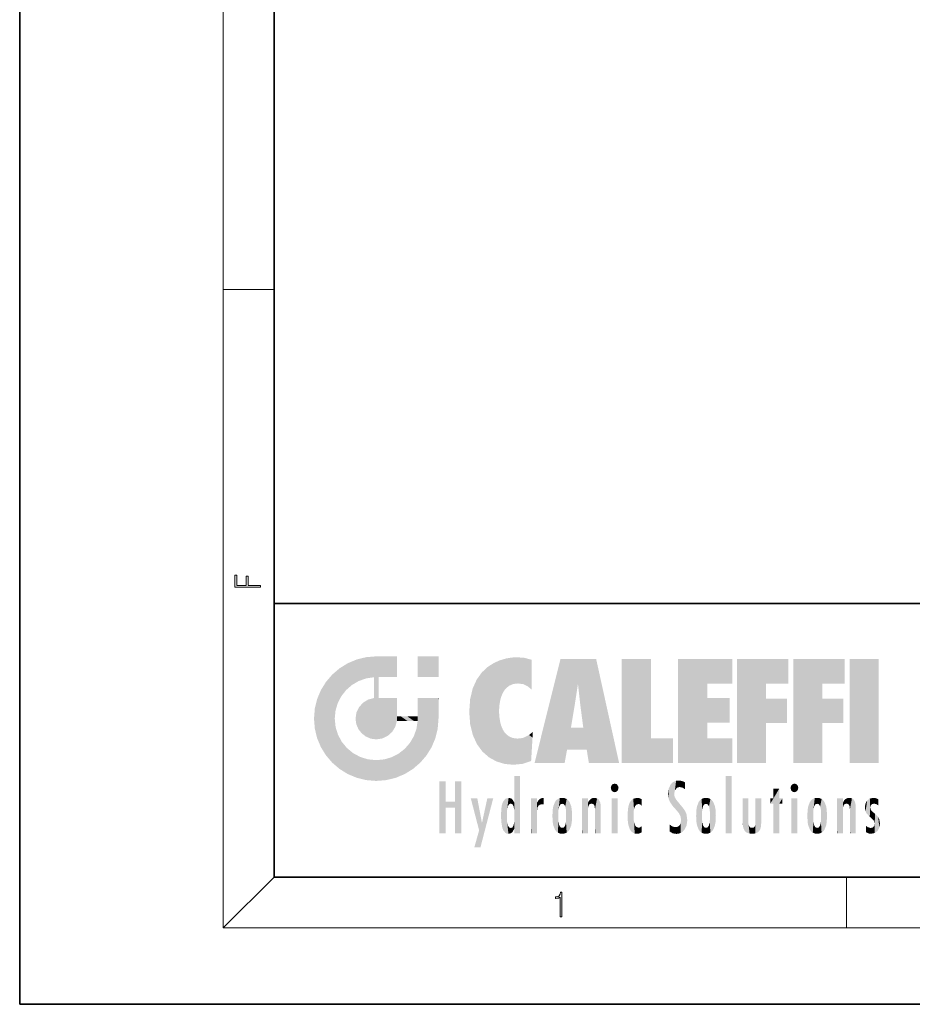
# Model space of a CAD drawing. Extents: x 0 to 210, y 0 to 297.
# Drawn here: x 0 to 70, y 0 to 77 of the extents above; entities that cross this region are included whole.
import ezdxf

# ---------------------------------------------------------------- set-up
doc = ezdxf.new("R2010")
doc.units = 0

msp = doc.modelspace()

# ---------------------------------------------------------------- linework, layer by layer
at = {"color": 7, "lineweight": 35}
for p, q in [((0, 297), (0, 0)), ((20, 287), (20, 10)), ((20, 31.5), (20, 10)), ((20, 31.5), (200, 31.5)), ((20, 10), (200, 10)), ((20, 10), (200, 10)), ((0, 0), (210, 0))]:
    msp.add_line(p, q, dxfattribs=at)
at = {"color": 7, "lineweight": 13}
for p, q in [((16, 291), (16, 6)), ((16, 56.166668), (20, 56.166668)), ((20, 10), (16, 6)), ((65, 6), (65, 10)), ((204, 6), (16, 6))]:
    msp.add_line(p, q, dxfattribs=at)
for points in [[(18.923407, 32.784916), (18.923407, 32.922607), (17.974867, 32.922607), (17.974867, 33.65905), (17.810751, 33.65905), (17.810751, 32.922607), (17.087524, 32.922607), (17.087524, 33.734154), (16.923407, 33.734154), (16.923407, 32.784916)], [(42.503281, 6.874945), (42.640968, 6.874945), (42.640968, 8.819312), (42.51997, 8.819312), (42.488674, 8.644069), (42.41983, 8.524458), (42.305088, 8.454917), (42.150707, 8.435446), (42.142361, 8.435446), (42.142361, 8.315835), (42.163223, 8.315835), (42.367672, 8.34087), (42.503281, 8.424318)]]:
    msp.add_lwpolyline(points, close=True, dxfattribs=at)
at = {"color": 114, "lineweight": 5}
for points in [[(25.78825, 26.799744), (26.128653, 25.095409), (26.490591, 27.096561), (26.653414, 25.40386)], [(27.243805, 27.282043), (26.490591, 27.096561), (27.235023, 25.611378), (26.653414, 25.40386)], [(27.243805, 27.282043), (27.235023, 25.611378), (28.037813, 27.346109), (27.861588, 25.706188)], [(28.214041, 24.082113), (28.037813, 27.346109), (28.037813, 20.820063), (27.861588, 25.706188)], [(28.15867, 27.346109), (28.077206, 27.346109), (28.214041, 24.082113), (28.037813, 27.346109)], [(28.345488, 27.346109), (28.15867, 27.346109), (28.227032, 25.714863), (28.214041, 25.714878)], [(28.214041, 25.714878), (28.15867, 27.346109), (28.214041, 24.096693), (28.214041, 24.082113)], [(28.345488, 27.346109), (28.227032, 25.714863), (28.853325, 27.346109), (28.941437, 25.713987)], [(29.654272, 27.346109), (28.853325, 27.346109), (29.3944, 25.713432), (28.941437, 25.713987)], [(29.654272, 27.346109), (29.3944, 25.713432), (29.633696, 25.713139), (29.561031, 25.713228)], [(29.654272, 27.346109), (29.633696, 25.713139), (29.668835, 25.713097)], [(29.668835, 27.346109), (29.654272, 27.346109), (29.668835, 25.727676), (29.668835, 25.713097)], [(29.668835, 27.346109), (29.668835, 25.727676), (29.668835, 27.038059), (29.668835, 26.529602)], [(29.668835, 27.346109), (29.668835, 27.038059), (29.668835, 27.306671), (29.668835, 27.225105)], [(32.932831, 27.346109), (32.932831, 25.71509), (31.301811, 27.346109), (31.301811, 25.71509)], [(32.932831, 27.346109), (31.301811, 27.346109), (32.932831, 27.346109)], [(38.225143, 27.173529), (37.761177, 27.036129), (37.872551, 24.20422), (37.788872, 23.920311)], [(38.225143, 27.173529), (37.872551, 24.20422), (38.111923, 24.675468), (37.987885, 24.471178)], [(38.225143, 27.173529), (38.111923, 24.675468), (38.686157, 27.252592), (38.262947, 24.855347)], [(38.262947, 24.855347), (38.509953, 25.047398), (38.686157, 27.252592), (38.813698, 25.172501)], [(38.686157, 27.252592), (38.813698, 25.172501), (39.077774, 27.275316), (39.179195, 25.217192)], [(39.077774, 27.275316), (39.179195, 25.217192), (39.676224, 27.230614), (39.59428, 25.161049)], [(39.676224, 27.230614), (39.59428, 25.161049), (39.967045, 24.97489)], [(40.249393, 27.080276), (39.676224, 27.230614), (40.249393, 24.740677), (39.967045, 24.97489)], [(42.850704, 18.967134), (42.523975, 27.134508), (40.484962, 18.967134)], [(45.329048, 27.134508), (42.523975, 27.134508), (44.067394, 23.646654), (43.898399, 25.184814)], [(43.898399, 25.184814), (42.523975, 27.134508), (43.042213, 20.017813), (42.850704, 18.967134)], [(45.329048, 27.134508), (44.067394, 23.646654), (44.089748, 23.475666), (44.074726, 23.590559)], [(45.329048, 27.134508), (44.089748, 23.475666), (44.21188, 22.541525), (44.123653, 23.216351)], [(45.329048, 27.134508), (44.21188, 22.541525), (44.315235, 21.751013), (44.31348, 21.764442)], [(45.329048, 27.134508), (44.315235, 21.751013), (44.75444, 18.967134), (44.585445, 20.017813)], [(45.329048, 27.134508), (44.75444, 18.967134), (47.131531, 18.967134)], [(47.345814, 27.134508), (49.643982, 27.134508), (47.345814, 18.967134), (49.643982, 20.895159)], [(54.061863, 25.206451), (51.76366, 18.967134), (56.033119, 27.134508), (51.76366, 27.134508)], [(54.061863, 25.206451), (56.033119, 27.134508), (56.033119, 25.206451)], [(58.68914, 25.206451), (56.3909, 18.967134), (60.446365, 27.134508), (56.3909, 27.134508)], [(58.68914, 25.206451), (60.446365, 27.134508), (60.446365, 25.206451)], [(63.11832, 25.206451), (60.820118, 18.967134), (64.875587, 27.134508), (60.820118, 27.134508)], [(63.11832, 25.206451), (64.875587, 27.134508), (64.875587, 25.206451)], [(67.547539, 18.967134), (65.249336, 18.967134), (67.547539, 27.134508), (65.249336, 27.134508)], [(67.547539, 18.967134), (67.547539, 27.134508), (67.547539, 18.967134)], [(25.146858, 26.401667), (24.576492, 25.912409), (24.835958, 23.087656), (24.773836, 22.451082)], [(25.146858, 26.401667), (24.835958, 23.087656), (25.297251, 24.22278), (25.014393, 23.682144)], [(25.146858, 26.401667), (25.297251, 24.22278), (25.78825, 26.799744)], [(25.297251, 24.22278), (25.672634, 24.697792), (25.78825, 26.799744), (26.128653, 25.095409)], [(36.34029, 26.084427), (36.383907, 19.863441), (36.795135, 26.508978), (36.901737, 19.408924)], [(36.795135, 26.508978), (36.901737, 19.408924), (37.283436, 26.823689), (37.492313, 19.084898)], [(37.283436, 26.823689), (37.492313, 19.084898), (37.761177, 27.036129)], [(37.492313, 19.084898), (37.692162, 23.050819), (37.761177, 27.036129), (37.714252, 23.477276)], [(37.761177, 27.036129), (37.714252, 23.477276), (37.788872, 23.920311)], [(40.249393, 27.080276), (40.249393, 24.740677), (40.249393, 25.910477), (40.249393, 24.761557)], [(40.249393, 27.080276), (40.249393, 25.910477), (40.249393, 26.906931), (40.249393, 26.638954)], [(40.249393, 27.080276), (40.249393, 26.906931), (40.249393, 27.023785)], [(24.57649, 18.989834), (24.576492, 25.912409), (24.087231, 25.342047)], [(25.146856, 18.500574), (24.773836, 22.451082), (24.57649, 18.989834), (24.576492, 25.912409)], [(28.037813, 20.820063), (27.861588, 25.706188), (27.861588, 25.691595)], [(28.037813, 20.820063), (27.861588, 25.691595), (27.861588, 24.380198), (27.861588, 24.889048)], [(28.214041, 25.714878), (28.214041, 24.096693), (28.214041, 25.406876), (28.214041, 24.898495)], [(28.214041, 25.714878), (28.214041, 25.406876), (28.214041, 25.675446), (28.214041, 25.593891)], [(35.943577, 25.535473), (35.954269, 20.448957), (36.34029, 26.084427), (36.383907, 19.863441)], [(23.689154, 24.700661), (24.087231, 19.560194), (24.087231, 25.342047), (24.57649, 18.989834)], [(35.423222, 24.006113), (35.628262, 21.165981), (35.629662, 24.847553), (35.954269, 20.448957)], [(35.629662, 24.847553), (35.954269, 20.448957), (35.943577, 25.535473)], [(43.898399, 25.184814), (43.042213, 20.017813), (43.352341, 21.787449), (43.346275, 21.751013)], [(43.898399, 25.184814), (43.352341, 21.787449), (43.394478, 22.040693), (43.365002, 21.863541)], [(43.898399, 25.184814), (43.394478, 22.040693), (43.658245, 23.625854), (43.477818, 22.541525)], [(43.898399, 25.184814), (43.658245, 23.625854), (43.780052, 24.415667), (43.661709, 23.646654)], [(54.061863, 20.895159), (51.76366, 18.967134), (54.061863, 24.068939), (54.061863, 25.206451)], [(56.3909, 18.967134), (58.68914, 25.206451), (58.68914, 18.967134), (58.68914, 24.025667)], [(60.820118, 18.967134), (63.11832, 25.206451), (63.11832, 18.967134), (63.11832, 24.025667)], [(23.206854, 23.245119), (23.392336, 20.903917), (23.392334, 23.998325), (23.689154, 24.700661)], [(23.392336, 20.903917), (23.689154, 20.201582), (23.689154, 24.700661), (24.087231, 19.560194)], [(27.398827, 23.948868), (27.607224, 20.878925), (27.861588, 24.071909)], [(28.037813, 20.820063), (27.861588, 24.111378), (27.607224, 20.878925), (27.861588, 24.071909)], [(28.037813, 20.820063), (27.861588, 24.380198), (27.861588, 24.111378), (27.861588, 24.193008)], [(28.517508, 20.893499), (28.249178, 24.082113), (28.037813, 20.820063), (28.214041, 24.082113)], [(28.517508, 20.893499), (28.488476, 24.082113), (28.249178, 24.082113), (28.321844, 24.082113)], [(28.517508, 20.893499), (28.942234, 21.098566), (28.488476, 24.082113), (28.941437, 24.082113)], [(29.655842, 24.082113), (28.941437, 24.082113), (29.289198, 21.412397), (28.942234, 21.098566)], [(29.655842, 24.082113), (29.289198, 21.412397), (29.65863, 22.274885), (29.535595, 21.812126)], [(29.668835, 24.082113), (29.655842, 24.082113), (29.668835, 22.627289), (29.65863, 22.274885)], [(29.668835, 24.082113), (29.668835, 22.627289), (29.668835, 23.354702), (29.668835, 22.640282)], [(29.668835, 24.082113), (29.668835, 23.354702), (29.668835, 23.974308), (29.668835, 23.807673)], [(29.668835, 24.082113), (29.668835, 23.974308), (29.668835, 24.046974)], [(31.499146, 18.989834), (31.341202, 24.082113), (31.301811, 24.06912), (31.301811, 24.082113)], [(31.499146, 18.989834), (31.301811, 24.06912), (31.301811, 22.90173), (31.301811, 23.354702)], [(31.499146, 18.989834), (31.422668, 24.082113), (31.341202, 24.082113)], [(31.988407, 19.560194), (31.609484, 24.082113), (31.499146, 18.989834), (31.422668, 24.082113)], [(32.386486, 20.201582), (32.117321, 24.082113), (31.988407, 19.560194), (31.609484, 24.082113)], [(32.918266, 24.082113), (32.117321, 24.082113), (32.683304, 20.903917), (32.386486, 20.201582)], [(32.918266, 24.082113), (32.683304, 20.903917), (32.93285, 22.45112), (32.868786, 21.657124)], [(32.932831, 23.961258), (32.932831, 24.042723), (32.918266, 24.082113), (32.932831, 24.082113)], [(32.932831, 23.961258), (32.918266, 24.082113), (32.932835, 23.774445), (32.93285, 22.45112)], [(35.348923, 22.996586), (35.421333, 22.015022), (35.423222, 24.006113), (35.628262, 21.165981)], [(54.061863, 20.895159), (54.061863, 24.068939), (54.061863, 22.140915)], [(54.061863, 22.140915), (54.061863, 24.068939), (55.830498, 22.140915), (55.830498, 24.068939)], [(58.68914, 18.967134), (58.68914, 24.025667), (58.68914, 22.09761), (60.333778, 24.025667)], [(58.68914, 22.09761), (60.333778, 24.025667), (60.333778, 22.09761)], [(63.11832, 18.967134), (63.11832, 24.025667), (63.11832, 22.09761), (64.762993, 24.025667)], [(63.11832, 22.09761), (64.762993, 24.025667), (64.762993, 22.09761)], [(23.142788, 22.45112), (23.206854, 21.657124), (23.206854, 23.245119), (23.392336, 20.903917)], [(26.480227, 22.930769), (26.631395, 21.631723), (26.685284, 23.355495), (26.887747, 21.301023)], [(26.685284, 23.355495), (26.887747, 21.301023), (26.999105, 23.702463), (27.218445, 21.044668)], [(26.999105, 23.702463), (27.218445, 21.044668), (27.398827, 23.948868), (27.607224, 20.878925)], [(32.932842, 23.266617), (32.932835, 23.774445), (32.93285, 22.465685), (32.93285, 22.45112)], [(25.030333, 21.180571), (24.840147, 21.793262), (25.146856, 18.500574), (24.773836, 22.451082)], [(26.406794, 22.451082), (26.465654, 22.020498), (26.480227, 22.930769), (26.631395, 21.631723)], [(29.668835, 22.627289), (29.65863, 22.274885), (29.708273, 22.627289), (29.673223, 22.274885)], [(30.475769, 22.274885), (29.708273, 22.627289), (29.673223, 22.274885)], [(30.475769, 22.274885), (29.976877, 22.627289), (29.708273, 22.627289), (29.789837, 22.627289)], [(30.475769, 22.274885), (30.984621, 22.274885), (29.976877, 22.627289), (30.485323, 22.627289)], [(31.28723, 22.627289), (30.485323, 22.627289), (31.17181, 22.274885), (30.984621, 22.274885)], [(31.28723, 22.627289), (31.17181, 22.274885), (31.29291, 22.274885), (31.253439, 22.274885)], [(31.28723, 22.627289), (31.29291, 22.274885), (31.301811, 22.627289)], [(31.499146, 18.989834), (31.301811, 22.662428), (31.29291, 22.274885), (31.301811, 22.627289)], [(31.499146, 18.989834), (31.301811, 22.90173), (31.301811, 22.662428), (31.301811, 22.735096)], [(38.140194, 18.890856), (37.714096, 22.606712), (37.492313, 19.084898), (37.692162, 23.050819)], [(37.86964, 21.874062), (37.787628, 22.157452), (38.140194, 18.890856), (37.714096, 22.606712)], [(31.499146, 18.989834), (31.29291, 22.274885), (30.990593, 21.066689), (31.198103, 21.648308)], [(37.86964, 21.874062), (38.140194, 18.890856), (37.982235, 21.610163)], [(44.585445, 20.017813), (43.39999, 21.751013), (43.042213, 20.017813), (43.346275, 21.751013)], [(44.585445, 20.017813), (44.223118, 21.751013), (43.39999, 21.751013), (44.084244, 21.751013)], [(44.585445, 20.017813), (44.315235, 21.751013), (44.223118, 21.751013), (44.284946, 21.751013)], [(25.331266, 20.626133), (25.030333, 21.180571), (25.788248, 18.102497), (25.146856, 18.500574)], [(30.682146, 20.54192), (30.92878, 18.500574), (30.990593, 21.066689)], [(31.499146, 18.989834), (30.990593, 21.066689), (30.92878, 18.500574)], [(38.140194, 18.890856), (38.102951, 21.409719), (37.982235, 21.610163)], [(38.829929, 18.826288), (38.249557, 21.234249), (38.140194, 18.890856), (38.102951, 21.409719)], [(38.781952, 20.927324), (38.488686, 21.047979), (38.829929, 18.826288), (38.249557, 21.234249)], [(39.133995, 20.884413), (38.781952, 20.927324), (39.539616, 18.89942), (38.829929, 18.826288)], [(39.133995, 20.884413), (39.539616, 18.89942), (39.406925, 20.904562)], [(39.406925, 20.904562), (39.539616, 18.89942), (39.648804, 20.963295), (40.215523, 19.118832)], [(39.648804, 20.963295), (40.215523, 19.118832), (40.046303, 21.165112), (40.325146, 20.97328)], [(40.046303, 21.165112), (40.325146, 20.97328), (40.350632, 21.404415), (40.340622, 21.235071)], [(40.283077, 20.261623), (40.325146, 20.97328), (40.216732, 19.139231), (40.215523, 19.118832)], [(40.350632, 21.404415), (40.340622, 21.235071), (40.34737, 21.349228)], [(47.345814, 18.967134), (49.643982, 20.895159), (51.367542, 18.967134), (51.367542, 20.895159)], [(54.061863, 20.895159), (56.033119, 20.895159), (51.76366, 18.967134), (56.033119, 18.967134)], [(25.331266, 20.626133), (25.788248, 18.102497), (25.729824, 20.143074)], [(25.729824, 20.143074), (25.788248, 18.102497), (26.212883, 19.744514), (26.490591, 17.805679)], [(30.682146, 20.54192), (30.284533, 20.085894), (30.92878, 18.500574), (30.287388, 18.102497)], [(26.212883, 19.744514), (26.490591, 17.805679), (26.767317, 19.443583), (27.243807, 17.620199)], [(26.767317, 19.443583), (27.243807, 17.620199), (27.380003, 19.253397), (28.037817, 17.556133)], [(28.674395, 19.249208), (28.831827, 17.620199), (29.268887, 19.427645), (29.585043, 17.805679)], [(29.268887, 19.427645), (29.585043, 17.805679), (29.809523, 19.710505), (30.287388, 18.102497)], [(29.809523, 19.710505), (30.287388, 18.102497), (30.284533, 20.085894)], [(27.380003, 19.253397), (28.037817, 17.556133), (28.037813, 19.187086)], [(28.037813, 19.187086), (28.037817, 17.556133), (28.674395, 19.249208), (28.831827, 17.620199)], [(38.903397, 15.112939), (38.891121, 17.625853), (38.892422, 17.90152), (38.892033, 17.818693)], [(38.903397, 15.112939), (38.892422, 17.90152), (38.940308, 17.941181), (38.892609, 17.941181)], [(38.903397, 15.112939), (38.940308, 17.941181), (38.907272, 14.816108)], [(38.950481, 13.445845), (38.907272, 14.816108), (39.189522, 17.941181), (38.940308, 17.941181)], [(38.950481, 13.445845), (39.189522, 17.941181), (39.053928, 13.445845)], [(39.303139, 13.445845), (39.053928, 13.445845), (39.292969, 17.941181), (39.189522, 17.941181)], [(39.303139, 13.445845), (39.292969, 17.941181), (39.350838, 17.941181)], [(39.350838, 13.445845), (39.303139, 13.445845), (39.350838, 17.906908), (39.350838, 17.941181)], [(39.350838, 13.445845), (39.350838, 17.906908), (39.350838, 14.412038), (39.350838, 15.952339)], [(55.982269, 17.941181), (55.982269, 13.445845), (55.524078, 17.941181), (55.524078, 13.445845)], [(55.982269, 17.941181), (55.524078, 17.941181), (55.982269, 17.941181)], [(33.49506, 15.937251), (33.49506, 13.445845), (33.49506, 17.529495), (33.007656, 13.445845)], [(33.49506, 17.529495), (33.007656, 13.445845), (33.007656, 17.529495)], [(34.718559, 17.529495), (34.231079, 15.466035), (34.231079, 15.937251), (33.49506, 15.466035)], [(34.718559, 13.445845), (34.231079, 13.445845), (34.718559, 17.529495), (34.231079, 15.466035)], [(34.718559, 17.529495), (34.231079, 15.937251), (34.231079, 17.529495)], [(38.888428, 15.302769), (38.882984, 15.900322), (38.88855, 17.080669)], [(38.903397, 15.112939), (38.888428, 15.302769), (38.891121, 17.625853), (38.88855, 17.080669)], [(46.52063, 16.836887), (46.630585, 17.299248), (46.47892, 17.009604), (46.52063, 17.178501)], [(46.52063, 16.836887), (46.935844, 17.299248), (46.630585, 17.299248), (46.786037, 17.345379)], [(46.52063, 16.836887), (47.088223, 17.009604), (46.935844, 17.299248), (47.045609, 17.178501)], [(51.035496, 16.129967), (51.125671, 15.906108), (51.029781, 16.943932), (51.183865, 17.276356)], [(51.383324, 15.538221), (51.305305, 17.409313), (51.125671, 15.906108), (51.183865, 17.276356)], [(51.383324, 15.538221), (51.465965, 16.549204), (51.305305, 17.409313), (51.45496, 17.50802)], [(51.616768, 17.564173), (51.45496, 17.50802), (51.518856, 16.810593), (51.465965, 16.549204)], [(51.616768, 17.564173), (51.518856, 16.810593), (51.802334, 17.583727), (51.668148, 17.000961)], [(51.668148, 17.000961), (51.774544, 17.055223), (51.802334, 17.583727), (51.899761, 17.074581)], [(51.802334, 17.583727), (51.899761, 17.074581), (52.071606, 17.554585), (52.143757, 17.015884)], [(52.071606, 17.554585), (52.143757, 17.015884), (52.319027, 17.448257)], [(52.318787, 17.42164), (52.319027, 17.448257), (52.31464, 16.95821), (52.143757, 17.015884)], [(52.318787, 17.42164), (52.31464, 16.95821), (52.318409, 17.379187), (52.317303, 17.255701)], [(60.654972, 16.836887), (60.764919, 17.299248), (60.613266, 17.009604), (60.654972, 17.178501)], [(60.654972, 16.836887), (61.070175, 17.299248), (60.764919, 17.299248), (60.920345, 17.345379)], [(60.654972, 16.836887), (61.222565, 17.009604), (61.070175, 17.299248), (61.179951, 17.178501)], [(46.52063, 16.836887), (46.935844, 16.714718), (47.088223, 17.009604), (47.045609, 16.836887)], [(46.52063, 16.836887), (46.630585, 16.714718), (46.935844, 16.714718), (46.786037, 16.668377)], [(51.035496, 16.129967), (51.029781, 16.943932), (50.978523, 16.538387)], [(51.624012, 15.276784), (51.497654, 16.312929), (51.383324, 15.538221), (51.465965, 16.549204)], [(51.624012, 15.276784), (51.620495, 16.083231), (51.497654, 16.312929), (51.60247, 16.105103)], [(52.31464, 16.95821), (52.143757, 17.015884), (52.314133, 16.901283)], [(59.727604, 16.955366), (59.269413, 15.780146), (59.269413, 16.180971), (59.020763, 15.780146)], [(59.727604, 13.445845), (59.269413, 13.445845), (59.727604, 16.955366), (59.269413, 15.780146)], [(59.727604, 16.955366), (59.269413, 16.180971), (59.269413, 16.955366)], [(59.727604, 16.180971), (59.727604, 13.445845), (59.727604, 16.955366)], [(60.654972, 16.836887), (61.070175, 16.714718), (61.222565, 17.009604), (61.179951, 16.836887)], [(60.654972, 16.836887), (60.764919, 16.714718), (61.070175, 16.714718), (60.920345, 16.668377)], [(34.231079, 15.937251), (33.49506, 15.466035), (33.49506, 15.937251), (33.49506, 13.445845)], [(36.125637, 13.667894), (35.472443, 16.180971), (36.344982, 14.274477), (35.984219, 16.180971)], [(36.227962, 12.324745), (36.344982, 14.274477), (37.232132, 16.180971), (36.354694, 14.274477)], [(37.232132, 16.180971), (36.354694, 14.274477), (36.769066, 16.180971)], [(37.867718, 15.339612), (37.906555, 15.609497), (37.953003, 13.859357), (37.957512, 15.800388)], [(37.953003, 13.859357), (37.957512, 15.800388), (38.025723, 13.678757), (38.032223, 15.968724)], [(38.025723, 13.678757), (38.032223, 15.968724), (38.188572, 13.478816), (38.198734, 16.153973)], [(38.188572, 13.478816), (38.198734, 16.153973), (38.298336, 13.422511)], [(38.444187, 16.224279), (38.331154, 15.305006), (38.198734, 16.153973), (38.318092, 15.115333)], [(38.198734, 16.153973), (38.318092, 15.115333), (38.298336, 13.422511), (38.317451, 14.816114)], [(38.466545, 15.701984), (38.389668, 15.57155), (38.444187, 16.224279), (38.331154, 15.305006)], [(38.641335, 16.180151), (38.466545, 15.701984), (38.444187, 16.224279)], [(38.641335, 16.180151), (38.619621, 15.769328), (38.466545, 15.701984), (38.519413, 15.74395)], [(38.619621, 15.769328), (38.641335, 16.180151), (38.710373, 15.74377), (38.738853, 16.106903)], [(38.710373, 15.74377), (38.738853, 16.106903), (38.758839, 15.701528), (38.882877, 15.877683)], [(38.758839, 15.701528), (38.882877, 15.877683), (38.830692, 15.570341)], [(38.888428, 15.302769), (38.830692, 15.570341), (38.882984, 15.900322), (38.882877, 15.877683)], [(40.23468, 13.445845), (40.27, 16.180971), (40.212139, 16.152027), (40.212139, 16.180971)], [(40.23468, 13.445845), (40.212139, 16.152027), (40.212139, 13.881045), (40.212139, 14.627445)], [(40.555119, 13.445845), (40.373432, 16.180971), (40.23468, 13.445845), (40.27, 16.180971)], [(40.555119, 13.445845), (40.627003, 13.445845), (40.373432, 16.180971), (40.622601, 16.180971)], [(40.670292, 16.180971), (40.622601, 16.180971), (40.670292, 15.845119), (40.627003, 13.445845)], [(40.627003, 13.445845), (40.675205, 13.445845), (40.670292, 15.845119), (40.675205, 15.168117)], [(40.670292, 16.180971), (40.670292, 15.845119), (40.670292, 16.013044), (40.670292, 15.870038)], [(40.670292, 16.180971), (40.670292, 16.013044), (40.670292, 16.117584)], [(40.670292, 15.845119), (40.675205, 15.168117), (40.680042, 15.845119), (40.71563, 15.466833)], [(40.680042, 15.845119), (40.71563, 15.466833), (40.781006, 16.018089)], [(40.71563, 15.466833), (40.77145, 15.577068), (40.781006, 16.018089), (40.855705, 15.658415)], [(40.781006, 16.018089), (40.855705, 15.658415), (40.910885, 16.141848), (40.971924, 15.708767)], [(40.910885, 16.141848), (40.971924, 15.708767), (41.043369, 16.203171), (41.123627, 15.726019)], [(41.201557, 16.224279), (41.043369, 16.203171), (41.162594, 15.723297), (41.123627, 15.726019)], [(41.201557, 16.224279), (41.162594, 15.723297), (41.201557, 15.74509), (41.201557, 15.720576)], [(41.201557, 16.224279), (41.201557, 15.74509), (41.201557, 16.171852), (41.201557, 16.093657)], [(41.887703, 14.805297), (41.914242, 15.313759), (41.914253, 14.308907), (41.959496, 15.566788)], [(41.914253, 14.308907), (41.959496, 15.566788), (41.95953, 14.05873), (42.090023, 15.901981)], [(41.95953, 14.05873), (42.090023, 15.901981), (42.090122, 13.725177), (42.189022, 16.033798)], [(42.090122, 13.725177), (42.189022, 16.033798), (42.189117, 13.593486), (42.315311, 16.135538)], [(42.189117, 13.593486), (42.315311, 16.135538), (42.315395, 13.49161)], [(42.472134, 16.201073), (42.368122, 15.291933), (42.315311, 16.135538), (42.355457, 15.102102)], [(42.315311, 16.135538), (42.355457, 15.102102), (42.315395, 13.49161)], [(42.505562, 15.690707), (42.427101, 15.559515), (42.472134, 16.201073), (42.368122, 15.291933)], [(42.66272, 16.224279), (42.505562, 15.690707), (42.472134, 16.201073)], [(42.66272, 16.224279), (42.662704, 15.758511), (42.505562, 15.690707), (42.559742, 15.732952)], [(42.66272, 16.224279), (42.853271, 16.201082), (42.662704, 15.758511), (42.765671, 15.732952)], [(42.853271, 16.201082), (42.819847, 15.690707), (42.765671, 15.732952)], [(43.010071, 16.135569), (42.8983, 15.559515), (42.853271, 16.201082), (42.819847, 15.690707)], [(42.969936, 15.102102), (42.957275, 15.291933), (43.010071, 16.135569), (42.8983, 15.559515)], [(43.010071, 16.135569), (42.969936, 14.521411), (42.969936, 15.102102), (42.969803, 14.805297)], [(43.136353, 16.033863), (43.010151, 13.491678), (43.010071, 16.135569), (42.969936, 14.521411)], [(43.235352, 15.902088), (43.136448, 13.593627), (43.136353, 16.033863), (43.010151, 13.491678)], [(43.365921, 15.566876), (43.235451, 13.725408), (43.235352, 15.902088), (43.136448, 13.593627)], [(43.411194, 15.313822), (43.365955, 14.058922), (43.365921, 15.566876), (43.235451, 13.725408)], [(44.285313, 16.180971), (44.227444, 16.180971), (44.566811, 13.445845), (44.249748, 13.445845)], [(44.249748, 13.445845), (44.227444, 16.180971), (44.227444, 14.99937), (44.227444, 16.160727)], [(44.285313, 16.180971), (44.566811, 13.445845), (44.388748, 16.180971)], [(44.637939, 16.180971), (44.388748, 16.180971), (44.637939, 13.445845), (44.566811, 13.445845)], [(44.685635, 16.180971), (44.637939, 16.180971), (44.685635, 13.461077), (44.685635, 13.445845)], [(44.637939, 16.180971), (44.637939, 13.445845), (44.685635, 13.445845)], [(44.685635, 16.180971), (44.685635, 13.461077), (44.685635, 14.830069), (44.685635, 14.298869)], [(44.685635, 16.180971), (44.685635, 14.830069), (44.685635, 15.110693), (44.685635, 15.025479)], [(44.685635, 16.180971), (44.685635, 15.110693), (44.685635, 15.866831), (44.685635, 15.151895)], [(44.685635, 16.180971), (44.685635, 15.866831), (44.685635, 16.023901), (44.685635, 15.890141)], [(44.685635, 16.180971), (44.685635, 16.023901), (44.685635, 16.121679)], [(44.695351, 15.866831), (44.685635, 15.866831), (44.702, 15.505215), (44.688343, 15.384907)], [(44.688343, 15.384907), (44.685635, 15.866831), (44.685635, 15.151895)], [(44.695351, 15.866831), (44.702, 15.505215), (44.781944, 16.016357)], [(44.702, 15.505215), (44.757126, 15.661009), (44.781944, 16.016357), (44.837967, 15.739766)], [(44.781944, 16.016357), (44.837967, 15.739766), (44.890938, 16.128822), (44.963501, 15.769328)], [(44.890938, 16.128822), (44.963501, 15.769328), (45.026443, 16.199654), (45.068321, 15.750397)], [(45.026443, 16.199654), (45.068321, 15.750397), (45.192577, 16.224279)], [(45.068321, 15.750397), (45.142559, 15.69912), (45.192577, 16.224279), (45.202854, 15.594736)], [(45.192577, 16.224279), (45.202854, 15.594736), (45.399006, 16.186644), (45.236473, 15.336044)], [(45.258774, 13.445845), (45.575813, 13.445845), (45.236473, 15.336044), (45.399006, 16.186644)], [(45.575813, 13.445845), (45.539364, 16.083862), (45.399006, 16.186644)], [(45.646938, 13.445845), (45.645733, 15.871747), (45.575813, 13.445845), (45.539364, 16.083862)], [(45.69463, 13.445845), (45.678856, 15.698791), (45.646938, 13.445845), (45.645733, 15.871747)], [(45.69463, 15.325189), (45.678856, 15.698791), (45.69463, 13.45916), (45.69463, 13.445845)], [(47.01022, 16.180971), (47.01022, 13.445845), (46.552029, 16.180971), (46.552029, 13.445845)], [(47.01022, 16.180971), (46.552029, 16.180971), (47.01022, 16.180971)], [(47.828228, 15.340313), (47.86311, 14.085246), (47.881809, 15.619346), (47.976856, 13.75724)], [(47.976856, 13.75724), (47.9478, 15.811209), (47.881809, 15.619346)], [(48.08292, 13.598426), (48.040989, 15.977351), (47.976856, 13.75724), (47.9478, 15.811209)], [(48.223244, 13.480231), (48.241783, 16.157082), (48.08292, 13.598426), (48.040989, 15.977351)], [(48.278358, 14.513562), (48.266281, 14.837784), (48.223244, 13.480231), (48.241783, 16.157082)], [(48.241783, 16.157082), (48.305008, 15.335792), (48.529503, 16.224279), (48.39048, 15.574364)], [(48.266281, 14.837784), (48.278614, 15.157824), (48.241783, 16.157082), (48.305008, 15.335792)], [(48.39048, 15.574364), (48.50378, 15.698711), (48.529503, 16.224279), (48.670826, 15.747692)], [(48.529503, 16.224279), (48.670826, 15.747692), (48.717785, 16.202604), (48.798206, 15.7111)], [(48.895084, 16.132219), (48.717785, 16.202604), (48.885296, 15.617664), (48.798206, 15.7111)], [(48.895084, 16.132219), (48.885296, 15.617664), (48.895084, 15.671221), (48.895084, 15.617664)], [(48.895084, 16.132219), (48.895084, 15.671221), (48.895084, 16.06724), (48.895084, 15.951075)], [(51.64925, 16.048342), (51.620495, 16.083231), (51.838448, 15.014742), (51.624012, 15.276784)], [(51.64925, 16.048342), (51.838448, 15.014742), (51.732891, 15.946861)], [(51.732891, 15.946861), (51.838448, 15.014742), (51.934387, 15.702379), (51.960522, 14.775161)], [(51.934387, 15.702379), (51.960522, 14.775161), (51.972946, 15.655599), (52.007015, 14.491114)], [(51.972946, 15.655599), (52.007015, 14.491114), (52.22905, 15.340509)], [(53.261093, 15.56707), (53.261059, 14.05873), (53.215794, 15.313957), (53.215782, 14.308907)], [(53.391739, 15.902319), (53.39164, 13.725177), (53.261093, 15.56707), (53.261059, 14.05873)], [(53.49073, 16.034004), (53.490635, 13.593486), (53.391739, 15.902319), (53.39164, 13.725177)], [(53.616985, 16.135637), (53.616905, 13.49161), (53.49073, 16.034004), (53.490635, 13.593486)], [(53.616985, 16.135637), (53.656986, 14.521411), (53.616905, 13.49161), (53.669643, 14.334299)], [(53.773739, 16.201099), (53.669643, 15.291933), (53.616985, 16.135637)], [(53.669643, 15.291933), (53.656986, 15.102102), (53.616985, 16.135637), (53.656986, 14.521411)], [(53.773739, 16.201099), (53.807068, 15.690707), (53.669643, 15.291933), (53.728615, 15.559515)], [(53.964222, 16.224279), (53.807068, 15.690707), (53.773739, 16.201099)], [(53.964222, 16.224279), (53.964211, 15.758511), (53.807068, 15.690707), (53.861244, 15.732952)], [(53.964222, 16.224279), (54.154808, 16.201073), (53.964211, 15.758511), (54.067173, 15.732952)], [(54.154808, 16.201073), (54.121353, 15.690707), (54.067173, 15.732952)], [(54.311626, 16.135538), (54.19981, 15.559515), (54.154808, 16.201073), (54.121353, 15.690707)], [(54.271465, 15.102102), (54.258797, 15.291933), (54.311626, 16.135538), (54.19981, 15.559515)], [(54.271465, 14.521411), (54.311626, 16.135538), (54.258797, 14.334299), (54.311546, 13.49161)], [(54.271465, 14.521411), (54.271332, 14.805297), (54.311626, 16.135538), (54.271465, 15.102102)], [(54.311546, 13.49161), (54.311626, 16.135538), (54.43782, 13.593486), (54.437916, 16.033798)], [(54.43782, 13.593486), (54.437916, 16.033798), (54.536819, 13.725177), (54.536919, 15.901981)], [(54.536819, 13.725177), (54.536919, 15.901981), (54.667408, 14.05873), (54.667442, 15.566788)], [(54.667408, 14.05873), (54.667442, 15.566788), (54.712685, 14.308907), (54.7127, 15.313759)], [(56.865845, 14.034844), (56.901367, 16.180971), (56.843502, 16.168652), (56.843502, 16.180971)], [(56.865845, 14.034844), (56.843502, 16.168652), (56.843502, 14.837082), (56.843502, 15.455974)], [(56.865845, 14.034844), (56.901131, 13.862751), (56.901367, 16.180971), (56.998001, 13.650277)], [(56.901367, 16.180971), (56.998001, 13.650277), (57.004807, 16.180971), (57.095737, 13.544848)], [(57.004807, 16.180971), (57.095737, 13.544848), (57.253998, 16.180971), (57.226295, 13.467102)], [(57.253998, 16.180971), (57.226295, 13.467102), (57.303623, 14.235115), (57.394173, 13.419009)], [(57.301693, 16.180971), (57.253998, 16.180971), (57.301693, 14.481573), (57.301693, 14.469444)], [(57.253998, 16.180971), (57.303623, 14.235115), (57.301693, 14.469444)], [(57.301693, 16.180971), (57.301693, 14.481573), (57.301693, 15.792457), (57.301693, 15.18318)], [(57.301693, 16.180971), (57.301693, 15.792457), (57.301693, 16.13032), (57.301693, 16.026585)], [(58.037521, 13.518874), (57.976162, 16.180971), (57.857346, 16.180971), (57.905037, 16.180971)], [(58.037521, 13.518874), (57.857346, 16.180971), (57.857346, 15.167436), (57.857346, 16.161892)], [(58.293201, 16.180971), (57.976162, 16.180971), (58.140209, 13.616351), (58.037521, 13.518874)], [(58.293201, 16.180971), (58.140209, 13.616351), (58.274265, 13.910431), (58.216328, 13.74018)], [(58.293201, 16.180971), (58.274265, 13.910431), (58.315502, 14.33408)], [(58.315502, 16.180971), (58.293201, 16.180971), (58.315502, 14.347165), (58.315502, 14.33408)], [(58.315502, 16.180971), (58.315502, 14.347165), (58.315502, 15.761732), (58.315502, 15.104263)], [(58.315502, 16.180971), (58.315502, 15.761732), (58.315502, 16.126316), (58.315502, 16.014378)], [(59.269413, 16.180971), (59.020763, 15.780146), (59.020763, 16.180971)], [(59.727604, 16.180971), (59.971287, 16.180971), (59.727604, 13.445845), (59.727604, 15.780146)], [(59.727604, 15.780146), (59.971287, 16.180971), (59.971287, 15.780146)], [(61.144527, 16.180971), (61.144527, 13.445845), (60.686375, 16.180971), (60.686375, 13.445845)], [(61.144527, 16.180971), (60.686375, 16.180971), (61.144527, 16.180971)], [(61.93272, 14.805297), (61.959278, 15.313979), (61.959278, 14.308782), (62.004574, 15.567101)], [(61.959278, 14.308782), (62.004574, 15.567101), (62.004578, 14.058552), (62.135235, 15.902357)], [(62.004578, 14.058552), (62.135235, 15.902357), (62.135242, 13.72496), (62.234226, 16.034027)], [(62.135242, 13.72496), (62.234226, 16.034027), (62.234234, 13.593353), (62.360477, 16.135647)], [(62.234234, 13.593353), (62.360477, 16.135647), (62.360485, 13.491547)], [(62.517227, 16.201103), (62.413113, 15.291933), (62.360477, 16.135647), (62.400448, 15.102102)], [(62.360477, 16.135647), (62.400448, 15.102102), (62.360485, 13.491547)], [(62.550552, 15.690707), (62.472095, 15.559515), (62.517227, 16.201103), (62.413113, 15.291933)], [(62.707703, 16.224279), (62.550552, 15.690707), (62.517227, 16.201103)], [(62.707703, 16.224279), (62.707699, 15.758511), (62.550552, 15.690707), (62.604733, 15.732952)], [(62.707703, 16.224279), (62.898251, 16.201086), (62.707699, 15.758511), (62.810661, 15.732952)], [(62.898251, 16.201086), (62.864841, 15.690707), (62.810661, 15.732952)], [(63.055042, 16.135582), (62.943302, 15.559515), (62.898251, 16.201086), (62.864841, 15.690707)], [(63.014954, 15.102102), (63.002285, 15.291933), (63.055042, 16.135582), (62.943302, 15.559515)], [(63.055042, 16.135582), (63.014954, 14.521411), (63.014954, 15.102102), (63.01482, 14.805297)], [(63.18132, 16.03389), (63.055046, 13.491618), (63.055042, 16.135582), (63.014954, 14.521411)], [(63.280319, 15.902132), (63.181324, 13.593503), (63.18132, 16.03389), (63.055046, 13.491618)], [(63.4109, 15.566914), (63.280323, 13.725206), (63.280319, 15.902132), (63.181324, 13.593503)], [(63.456177, 15.313848), (63.410904, 14.058755), (63.4109, 15.566914), (63.280323, 13.725206)], [(64.33033, 16.180971), (64.272461, 16.180971), (64.611832, 13.445845), (64.294762, 13.445845)], [(64.294762, 13.445845), (64.272461, 16.180971), (64.272461, 14.99937), (64.272461, 16.160727)], [(64.33033, 16.180971), (64.611832, 13.445845), (64.433769, 16.180971)], [(64.682961, 16.180971), (64.433769, 16.180971), (64.682961, 13.445845), (64.611832, 13.445845)], [(64.730652, 16.180971), (64.682961, 16.180971), (64.730652, 13.461077), (64.730652, 13.445845)], [(64.682961, 16.180971), (64.682961, 13.445845), (64.730652, 13.445845)], [(64.730652, 16.180971), (64.730652, 13.461077), (64.730652, 14.830069), (64.730652, 14.298869)], [(64.730652, 16.180971), (64.730652, 14.830069), (64.730652, 15.110693), (64.730652, 15.025479)], [(64.730652, 16.180971), (64.730652, 15.110693), (64.730652, 15.866831), (64.730652, 15.151895)], [(64.730652, 16.180971), (64.730652, 15.866831), (64.730652, 16.023901), (64.730652, 15.890141)], [(64.730652, 16.180971), (64.730652, 16.023901), (64.730652, 16.121679)], [(64.740372, 15.866831), (64.730652, 15.866831), (64.747002, 15.505215), (64.733353, 15.384907)], [(64.733353, 15.384907), (64.730652, 15.866831), (64.730652, 15.151895)], [(64.740372, 15.866831), (64.747002, 15.505215), (64.826958, 16.016357)], [(64.747002, 15.505215), (64.802124, 15.661009), (64.826958, 16.016357), (64.882973, 15.739766)], [(64.826958, 16.016357), (64.882973, 15.739766), (64.935959, 16.128822), (65.008514, 15.769328)], [(64.935959, 16.128822), (65.008514, 15.769328), (65.071472, 16.199654), (65.113335, 15.750397)], [(65.071472, 16.199654), (65.113335, 15.750397), (65.237595, 16.224279)], [(65.113335, 15.750397), (65.187569, 15.69912), (65.237595, 16.224279), (65.247856, 15.594736)], [(65.237595, 16.224279), (65.247856, 15.594736), (65.444023, 16.186644), (65.281456, 15.336044)], [(65.303757, 13.445845), (65.620796, 13.445845), (65.281456, 15.336044), (65.444023, 16.186644)], [(65.620796, 13.445845), (65.584373, 16.083862), (65.444023, 16.186644)], [(65.691917, 13.445845), (65.690727, 15.871747), (65.620796, 13.445845), (65.584373, 16.083862)], [(65.739609, 13.445845), (65.723839, 15.698791), (65.691917, 13.445845), (65.690727, 15.871747)], [(65.739609, 15.325189), (65.723839, 15.698791), (65.739609, 13.45916), (65.739609, 13.445845)], [(66.5037, 15.776445), (66.455727, 15.476852), (66.638489, 16.013062), (66.512764, 15.15277)], [(66.512764, 15.15277), (66.600975, 14.987792), (66.638489, 16.013062), (66.840767, 14.736892)], [(66.638489, 16.013062), (66.840767, 14.736892), (66.846405, 16.16843), (66.874908, 15.476852)], [(67.080559, 14.526912), (66.874908, 15.476852), (66.840767, 14.736892)], [(66.846405, 16.16843), (66.91787, 15.634509), (67.113739, 16.224279)], [(66.846405, 16.16843), (66.874908, 15.476852), (66.91787, 15.634509)], [(67.080559, 14.526912), (67.024399, 15.169096), (66.874908, 15.476852), (66.935341, 15.277675)], [(66.91787, 15.634509), (67.030159, 15.734416), (67.113739, 16.224279), (67.18689, 15.769328)], [(67.113739, 16.224279), (67.18689, 15.769328), (67.33004, 16.197199), (67.366592, 15.728703)], [(67.528038, 16.105103), (67.33004, 16.197199), (67.528038, 15.623034), (67.366592, 15.728703)], [(67.528038, 16.105103), (67.528038, 15.623034), (67.528038, 15.935393), (67.528038, 15.673213)], [(67.528038, 16.105103), (67.528038, 15.935393), (67.528038, 16.044224)], [(37.866436, 14.347495), (37.849545, 14.848601), (37.953003, 13.859357), (37.867718, 15.339612)], [(38.298336, 13.422511), (38.317451, 14.816114), (38.318092, 14.513367)], [(38.950481, 13.445845), (38.892609, 13.445845), (38.907272, 14.816108), (38.903397, 14.51813)], [(40.675205, 15.168117), (40.675205, 13.445845), (40.675205, 14.164061), (40.675205, 13.458049)], [(40.675205, 15.168117), (40.675205, 14.164061), (40.675205, 15.012761), (40.675205, 14.777164)], [(40.675205, 15.168117), (40.675205, 15.012761), (40.675205, 15.117146)], [(42.355457, 15.102102), (42.355461, 14.521411), (42.315395, 13.49161), (42.368118, 14.334299)], [(42.355606, 14.805297), (42.355461, 14.521411), (42.355457, 15.102102)], [(43.437744, 14.805297), (43.411205, 14.30904), (43.411194, 15.313822), (43.365955, 14.058922)], [(44.249748, 13.445845), (44.227444, 14.99937), (44.227444, 13.684259), (44.227444, 14.047142)], [(45.258774, 13.445845), (45.236473, 15.336044), (45.236473, 14.234088), (45.236473, 15.315304)], [(45.69463, 15.325189), (45.69463, 13.45916), (45.69463, 14.898584), (45.69463, 14.229561)], [(45.69463, 15.325189), (45.69463, 14.898584), (45.69463, 15.269573), (45.69463, 15.155668)], [(47.798374, 14.789032), (47.822823, 14.325363), (47.828228, 15.340313), (47.86311, 14.085246)], [(52.265995, 13.709874), (52.22905, 15.340509), (52.136028, 13.572425), (52.007015, 14.491114)], [(52.435772, 14.049718), (52.326817, 15.184536), (52.265995, 13.709874), (52.22905, 15.340509)], [(52.494495, 14.458627), (52.432922, 14.931441), (52.435772, 14.049718), (52.326817, 15.184536)], [(53.215794, 15.313957), (53.215782, 14.308907), (53.189232, 14.805297)], [(53.657135, 14.805297), (53.656986, 14.521411), (53.656986, 15.102102)], [(54.712685, 14.308907), (54.7127, 15.313759), (54.739235, 14.805297)], [(56.865845, 14.034844), (56.843502, 14.837082), (56.843502, 14.493889), (56.843502, 14.59926)], [(58.037521, 13.518874), (57.857346, 15.167436), (57.857346, 14.545644), (57.857346, 14.708115)], [(62.400448, 15.102102), (62.400448, 14.521411), (62.360485, 13.491547), (62.413113, 14.334299)], [(62.400589, 14.805297), (62.400448, 14.521411), (62.400448, 15.102102)], [(63.482727, 14.805297), (63.456177, 14.308924), (63.456177, 15.313848), (63.410904, 14.058755)], [(64.294762, 13.445845), (64.272461, 14.99937), (64.272461, 13.684259), (64.272461, 14.047142)], [(65.303757, 13.445845), (65.281456, 15.336044), (65.281456, 14.234088), (65.281456, 15.315304)], [(65.739609, 15.325189), (65.739609, 13.45916), (65.739609, 14.898584), (65.739609, 14.229561)], [(65.739609, 15.325189), (65.739609, 14.898584), (65.739609, 15.269573), (65.739609, 15.155668)], [(67.263611, 14.965698), (67.024399, 15.169096), (67.16877, 14.413084), (67.080559, 14.526912)], [(67.263611, 14.965698), (67.16877, 14.413084), (67.225815, 14.20409)], [(67.456139, 13.627954), (67.263611, 14.965698), (67.233772, 13.461683), (67.225815, 14.20409)], [(67.596268, 13.884608), (67.501381, 14.714965), (67.456139, 13.627954), (67.263611, 14.965698)], [(67.645004, 14.214908), (67.588638, 14.547216), (67.596268, 13.884608), (67.501381, 14.714965)], [(36.227962, 12.324745), (35.745411, 12.324745), (36.344982, 14.274477), (36.125637, 13.667894)], [(38.331154, 14.322731), (38.429543, 13.40254), (38.318092, 14.513367), (38.298336, 13.422511)], [(38.331154, 14.322731), (38.389668, 14.055454), (38.429543, 13.40254), (38.466545, 13.924851)], [(38.742447, 13.534947), (38.758839, 13.925757), (38.892609, 13.797904), (38.830692, 14.057858)], [(38.892609, 13.797904), (38.830692, 14.057858), (38.888428, 14.327185)], [(38.903397, 14.51813), (38.892609, 13.771784), (38.888428, 14.327185), (38.892609, 13.797904)], [(38.903397, 14.51813), (38.892609, 13.445845), (38.892609, 13.621874), (38.892609, 13.471964)], [(38.903397, 14.51813), (38.892609, 13.621874), (38.892609, 13.771784), (38.892609, 13.731461)], [(39.350838, 13.445845), (39.350838, 14.412038), (39.350838, 13.571055), (39.350838, 13.828361)], [(42.315395, 13.49161), (42.368118, 14.334299), (42.472183, 13.425858), (42.427097, 14.067889)], [(42.472183, 13.425858), (42.427097, 14.067889), (42.505558, 13.936457)], [(42.662724, 13.40254), (42.472183, 13.425858), (42.559746, 13.894021), (42.505558, 13.936457)], [(42.765675, 13.894021), (42.819843, 13.936457), (42.853325, 13.425877), (42.898293, 14.067889)], [(42.853325, 13.425877), (42.898293, 14.067889), (43.010151, 13.491678), (42.957272, 14.334299)], [(43.010151, 13.491678), (42.957272, 14.334299), (42.969936, 14.521411)], [(45.258774, 13.445845), (45.236473, 14.234088), (45.236473, 13.558049), (45.236473, 13.734694)], [(48.36076, 13.422839), (48.304153, 14.324327), (48.223244, 13.480231), (48.278358, 14.513562)], [(48.36076, 13.422839), (48.524609, 13.40254), (48.304153, 14.324327), (48.387592, 14.066286)], [(48.524609, 13.40254), (48.498135, 13.93097), (48.387592, 14.066286)], [(48.717144, 13.428255), (48.661076, 13.879147), (48.524609, 13.40254), (48.498135, 13.93097)], [(48.895084, 13.982039), (48.751007, 13.892576), (48.895084, 13.533739), (48.895084, 13.510803)], [(48.895084, 13.982039), (48.895084, 13.533739), (48.895084, 13.932988), (48.895084, 13.859834)], [(51.349007, 13.438418), (51.294338, 13.996536), (51.095528, 14.107046), (51.095528, 14.133665)], [(51.349007, 13.438418), (51.095528, 14.107046), (51.095528, 13.643588), (51.095528, 13.728506)], [(51.400967, 13.950713), (51.294338, 13.996536), (51.631683, 13.391703), (51.349007, 13.438418)], [(51.400967, 13.950713), (51.631683, 13.391703), (51.578075, 13.922432)], [(51.578075, 13.922432), (51.631683, 13.391703), (51.714775, 13.943495), (51.815506, 13.411979)], [(51.714775, 13.943495), (51.815506, 13.411979), (51.823586, 14.00247), (51.979618, 13.470026)], [(51.823586, 14.00247), (51.979618, 13.470026), (51.905865, 14.09304)], [(51.979618, 13.470026), (51.962959, 14.208882), (51.905865, 14.09304)], [(52.136028, 13.572425), (52.007015, 14.491114), (51.979618, 13.470026), (51.962959, 14.208882)], [(53.616905, 13.49161), (53.669643, 14.334299), (53.773685, 13.425858), (53.728615, 14.067889)], [(53.773685, 13.425858), (53.728615, 14.067889), (53.807068, 13.936457)], [(53.964214, 13.40254), (53.773685, 13.425858), (53.861248, 13.894021), (53.807068, 13.936457)], [(54.067173, 13.894021), (54.121353, 13.936457), (54.154755, 13.425858), (54.19981, 14.067889)], [(54.154755, 13.425858), (54.19981, 14.067889), (54.311546, 13.49161), (54.258797, 14.334299)], [(56.865845, 14.034844), (56.843502, 14.493889), (56.843502, 14.442439)], [(57.303623, 14.235115), (57.394173, 13.419009), (57.316879, 14.118469)], [(57.394173, 13.419009), (57.372459, 13.969999), (57.316879, 14.118469)], [(57.603878, 13.40254), (57.455147, 13.895913), (57.394173, 13.419009), (57.372459, 13.969999)], [(57.851238, 13.432425), (57.791653, 13.962997), (57.603878, 13.40254), (57.711254, 13.893912)], [(57.851238, 13.432425), (57.856575, 14.213815), (57.791653, 13.962997), (57.844627, 14.102723)], [(58.037521, 13.518874), (57.857346, 14.442439), (57.851238, 13.432425), (57.856575, 14.213815)], [(58.037521, 13.518874), (57.857346, 14.545644), (57.857346, 14.442439), (57.857346, 14.469669)], [(62.360485, 13.491547), (62.413113, 14.334299), (62.517231, 13.425841), (62.472092, 14.067889)], [(62.517231, 13.425841), (62.472092, 14.067889), (62.550552, 13.936457)], [(62.707703, 13.40254), (62.517231, 13.425841), (62.604733, 13.894021), (62.550552, 13.936457)], [(62.810665, 13.894021), (62.864841, 13.936457), (62.898251, 13.425861), (62.943298, 14.067889)], [(62.898251, 13.425861), (62.943298, 14.067889), (63.055046, 13.491618), (63.002285, 14.334299)], [(63.055046, 13.491618), (63.002285, 14.334299), (63.014954, 14.521411)], [(65.303757, 13.445845), (65.281456, 14.234088), (65.281456, 13.558049), (65.281456, 13.734694)], [(66.729286, 13.432987), (66.693878, 13.916165), (66.538582, 13.97893), (66.538582, 14.030791)], [(66.729286, 13.432987), (66.538582, 13.97893), (66.538582, 13.595453), (66.538582, 13.707939)], [(67.087173, 13.900396), (67.233772, 13.461683), (67.190613, 14.020345)], [(67.233772, 13.461683), (67.225815, 14.20409), (67.190613, 14.020345)], [(38.429543, 13.40254), (38.466545, 13.924851), (38.641689, 13.452075), (38.519413, 13.882858)], [(38.519413, 13.882858), (38.619621, 13.857473), (38.641689, 13.452075), (38.710373, 13.883213)], [(38.641689, 13.452075), (38.710373, 13.883213), (38.742447, 13.534947), (38.758839, 13.925757)], [(39.350838, 13.445845), (39.350838, 13.571055), (39.350838, 13.492214)], [(40.23468, 13.445845), (40.212139, 13.881045), (40.212139, 13.500749), (40.212139, 13.615227)], [(40.23468, 13.445845), (40.212139, 13.500749), (40.212139, 13.445845)], [(42.662724, 13.40254), (42.559746, 13.894021), (42.765675, 13.894021), (42.662724, 13.86831)], [(42.662724, 13.40254), (42.765675, 13.894021), (42.853325, 13.425877)], [(44.249748, 13.445845), (44.227444, 13.684259), (44.227444, 13.474788), (44.227444, 13.523959)], [(44.249748, 13.445845), (44.227444, 13.474788), (44.227444, 13.445845)], [(45.258774, 13.445845), (45.236473, 13.558049), (45.236473, 13.445845), (45.236473, 13.482178)], [(48.895084, 13.510803), (48.751007, 13.892576), (48.717144, 13.428255), (48.661076, 13.879147)], [(51.349007, 13.438418), (51.095528, 13.643588), (51.095528, 13.586657)], [(53.964214, 13.40254), (53.861248, 13.894021), (54.067173, 13.894021), (53.964214, 13.86831)], [(53.964214, 13.40254), (54.067173, 13.894021), (54.154755, 13.425858)], [(57.711254, 13.893912), (57.584412, 13.86831), (57.603878, 13.40254), (57.455147, 13.895913)], [(62.707703, 13.40254), (62.604733, 13.894021), (62.810665, 13.894021), (62.707703, 13.86831)], [(62.707703, 13.40254), (62.810665, 13.894021), (62.898251, 13.425861)], [(64.294762, 13.445845), (64.272461, 13.684259), (64.272461, 13.474788), (64.272461, 13.523959)], [(64.294762, 13.445845), (64.272461, 13.474788), (64.272461, 13.445845)], [(65.303757, 13.445845), (65.281456, 13.558049), (65.281456, 13.445845), (65.281456, 13.482178)], [(66.729286, 13.432987), (66.538582, 13.595453), (66.538582, 13.53253)], [(66.693878, 13.916165), (66.729286, 13.432987), (66.918732, 13.857473), (66.938309, 13.40254)], [(66.918732, 13.857473), (66.938309, 13.40254), (67.087173, 13.900396), (67.233772, 13.461683)]]:
    msp.add_solid(points, dxfattribs=at)

doc.saveas('drawing.dxf')
